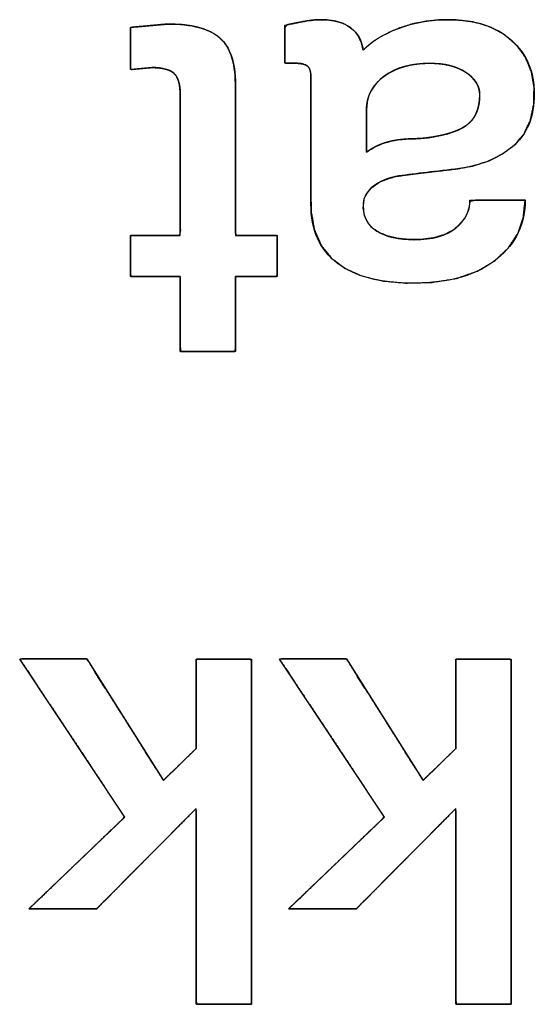
# Model space of a CAD drawing. Units: millimetres. Extents: x 5 to 1169, y 20 to 821.
# Drawn here: x 453 to 455, y 152 to 157 of the extents above; entities that cross this region are included whole.
import ezdxf

# ---------------------------------------------------------------- set-up
doc = ezdxf.new("R2010")
doc.units = ezdxf.units.MM
doc.layers.add('Seri', color=7, linetype='Continuous')

msp = doc.modelspace()

# ---------------------------------------------------------------- linework, layer by layer
at = {"layer": 'Seri', "color": 7, "linetype": 'Continuous'}
for points, degree, knots in [([(453.7493, 156.5853), (453.7483, 156.611), (453.7456, 156.6337), (453.7409, 156.6533), (453.7344, 156.6699), (453.7261, 156.6834), (453.7158, 156.694), (453.7024, 156.7026), (453.6859, 156.7093), (453.6661, 156.7142), (453.6432, 156.7172), (453.6171, 156.7183), (453.607, 156.7177), (453.5869, 156.7159), (453.5605, 156.7135), (453.5348, 156.7111), (453.5171, 156.7095), (453.5131, 156.7112), (453.5131, 156.7381), (453.5131, 156.7851), (453.5131, 156.8384), (453.5131, 156.8839), (453.5131, 156.9077), (453.5225, 156.9095), (453.5557, 156.9125), (453.6014, 156.9167), (453.647, 156.9208), (453.6802, 156.9239), (453.7033, 156.9246), (453.7606, 156.9216), (453.8117, 156.9143), (453.8564, 156.9027), (453.8948, 156.887), (453.9269, 156.8669), (453.953, 156.8424), (453.9742, 156.8122), (453.9905, 156.7762), (454.002, 156.7346), (454.0087, 156.6872), (454.0107, 156.6395), (454.0107, 156.5657), (454.0107, 156.4082), (454.0107, 156.2172), (454.0107, 156.043), (454.0107, 155.9357), (454.0162, 155.9226), (454.0484, 155.9226), (454.0975, 155.9226), (454.1497, 155.9226), (454.1911, 155.9226), (454.208, 155.9226), (454.208, 155.906), (454.208, 155.865), (454.208, 155.8135), (454.208, 155.765), (454.208, 155.7332), (454.2044, 155.7277), (454.1749, 155.7277), (454.127, 155.7277), (454.0745, 155.7277), (454.0312, 155.7277), (454.0109, 155.7277), (454.0107, 155.7033), (454.0107, 155.6324), (454.0107, 155.5393), (454.0107, 155.449), (454.0107, 155.3864), (454.0079, 155.3722), (453.9727, 155.3722), (453.9111, 155.3722), (453.8413, 155.3722), (453.7816, 155.3722), (453.7505, 155.3722), (453.7493, 155.3912), (453.7493, 155.4581), (453.7493, 155.55), (453.7493, 155.6418), (453.7493, 155.7088), (453.7481, 155.7277), (453.72, 155.7277), (453.6661, 155.7277), (453.603, 155.7277), (453.5473, 155.7277), (453.5155, 155.7277), (453.5131, 155.7355), (453.5131, 155.7698), (453.5131, 155.8193), (453.5131, 155.8704), (453.5131, 155.9093), (453.5133, 155.9226), (453.5376, 155.9226), (453.5895, 155.9226), (453.6523, 155.9226), (453.7097, 155.9226), (453.745, 155.9226), (453.7493, 155.9412), (453.7493, 156.0494), (453.7493, 156.2143), (453.7493, 156.3895), (453.7493, 156.5286), (453.7493, 156.5853)], 1, [0, 0, 0.00537, 0.010137, 0.014347, 0.018064, 0.021384, 0.024477, 0.027788, 0.031516, 0.035762, 0.040593, 0.046054, 0.048151, 0.052373, 0.057912, 0.063286, 0.067014, 0.067924, 0.073539, 0.083364, 0.094486, 0.103987, 0.108954, 0.110955, 0.11793, 0.127495, 0.137061, 0.144035, 0.148845, 0.16084, 0.171604, 0.181246, 0.189914, 0.197811, 0.205299, 0.213004, 0.221247, 0.230269, 0.240256, 0.250234, 0.265642, 0.298529, 0.338409, 0.374792, 0.397192, 0.40015, 0.406877, 0.417128, 0.42802, 0.43667, 0.440194, 0.443675, 0.452219, 0.462978, 0.473105, 0.47975, 0.481114, 0.487272, 0.497274, 0.508237, 0.517278, 0.521513, 0.526606, 0.541422, 0.560855, 0.57971, 0.592794, 0.595798, 0.603154, 0.616029, 0.630601, 0.643051, 0.649559, 0.653524, 0.667506, 0.686682, 0.705858, 0.71984, 0.723804, 0.729684, 0.740934, 0.754101, 0.765734, 0.772382, 0.774078, 0.781251, 0.791589, 0.802242, 0.810365, 0.813157, 0.818228, 0.829052, 0.842176, 0.85415, 0.861522, 0.865499, 0.888095, 0.922528, 0.959112, 0.988164, 1, 1]), ([(453.6897, 156.9247), (453.8044, 156.9247), (453.8865, 156.9029), (453.9362, 156.8593), (453.9859, 156.8157), (454.0107, 156.7427), (454.0107, 156.6403)], 3, [0, 0, 0, 0, 0.5, 0.5, 0.5, 1, 1, 1, 1]), ([(454.6162, 156.8008), (454.6502, 156.8316), (454.691, 156.8597), (454.7385, 156.8849), (454.7925, 156.9073), (454.8506, 156.9251), (454.9117, 156.9373), (454.9758, 156.944), (455.0517, 156.9447), (455.1413, 156.9341), (455.22, 156.9102), (455.2878, 156.8732), (455.3442, 156.8236), (455.3864, 156.7654), (455.4139, 156.6992), (455.4268, 156.6251), (455.4252, 156.543), (455.4093, 156.4683), (455.3791, 156.4045), (455.3346, 156.3517), (455.2778, 156.3094), (455.213, 156.2763), (455.1402, 156.2523), (455.0595, 156.2375), (454.9768, 156.2281), (454.9002, 156.219), (454.8296, 156.2102), (454.7637, 156.2008), (454.6958, 156.1757), (454.6487, 156.1422), (454.6223, 156.1004), (454.6164, 156.053), (454.6228, 156.0153), (454.6381, 155.9829), (454.6622, 155.956), (454.695, 155.9345), (454.7346, 155.9184), (454.7806, 155.9077), (454.8329, 155.9025), (454.8939, 155.903), (454.9522, 155.9108), (455.0022, 155.926), (455.044, 155.9486), (455.0774, 155.9776), (455.1017, 156.0099), (455.1168, 156.0453), (455.1227, 156.0838), (455.1553, 156.09), (455.2458, 156.09), (455.3405, 156.09), (455.3844, 156.09), (455.3755, 156.006), (455.349, 155.9303), (455.3048, 155.863), (455.242, 155.8034), (455.158, 155.7529), (455.0584, 155.7182), (454.9433, 155.6994), (454.8175, 155.6962), (454.7068, 155.7066), (454.6112, 155.7299), (454.5306, 155.766), (454.4653, 155.8149), (454.4165, 155.8762), (454.3847, 155.9497), (454.3697, 156.0354), (454.3685, 156.1129), (454.3685, 156.3006), (454.3685, 156.5272), (454.3685, 156.6662), (454.3678, 156.687), (454.3651, 156.703), (454.3602, 156.7155), (454.3531, 156.7247), (454.3433, 156.731), (454.3301, 156.7355), (454.3134, 156.7381), (454.295, 156.7389), (454.2854, 156.7389), (454.2668, 156.7389), (454.2499, 156.7389), (454.2447, 156.7408), (454.2447, 156.7824), (454.2447, 156.8502), (454.2447, 156.9063), (454.2548, 156.9208), (454.2803, 156.9261), (454.3048, 156.931), (454.3282, 156.9355), (454.3505, 156.9394), (454.371, 156.9424), (454.3898, 156.9444), (454.4068, 156.9453), (454.4444, 156.9441), (454.4867, 156.938), (454.5228, 156.9268), (454.5528, 156.9105), (454.5769, 156.8894), (454.5955, 156.864), (454.6086, 156.8345), (454.6162, 156.8008)], 1, [0, 0, 0.007781, 0.016168, 0.025276, 0.035176, 0.045467, 0.056027, 0.066945, 0.0798, 0.095088, 0.109016, 0.122095, 0.134814, 0.146997, 0.159137, 0.171873, 0.185779, 0.198729, 0.210679, 0.222364, 0.234365, 0.246702, 0.259682, 0.27358, 0.287672, 0.300747, 0.312801, 0.324076, 0.336335, 0.346126, 0.354502, 0.362583, 0.369076, 0.375137, 0.381258, 0.3879, 0.395143, 0.403133, 0.412037, 0.422379, 0.432333, 0.441192, 0.449247, 0.456738, 0.463582, 0.470103, 0.476706, 0.482312, 0.497643, 0.513693, 0.521119, 0.535433, 0.549018, 0.562662, 0.577327, 0.59393, 0.611786, 0.631541, 0.652865, 0.67169, 0.688359, 0.703318, 0.717148, 0.730411, 0.74398, 0.758722, 0.771843, 0.803638, 0.842037, 0.865576, 0.869105, 0.871847, 0.874129, 0.876088, 0.878066, 0.880432, 0.883286, 0.886409, 0.888033, 0.891179, 0.894049, 0.894991, 0.902032, 0.913517, 0.923027, 0.926017, 0.930439, 0.934668, 0.938704, 0.942531, 0.946051, 0.949251, 0.952132, 0.958514, 0.965745, 0.972153, 0.977932, 0.98336, 0.988682, 0.994149, 1, 1]), ([(454.2447, 156.9186), (454.2787, 156.9258), (454.31, 156.9323), (454.3387, 156.9373), (454.3674, 156.9426), (454.3918, 156.9453), (454.4117, 156.9453), (454.4751, 156.9453), (454.5237, 156.9327), (454.5569, 156.9075), (454.5902, 156.8822), (454.61, 156.8467), (454.6162, 156.8008)], 3, [0, 0, 0, 0, 0.25, 0.25, 0.25, 0.5, 0.5, 0.5, 0.75, 0.75, 0.75, 1, 1, 1, 1]), ([(454.6162, 156.8008), (454.6555, 156.8421), (454.7117, 156.8765), (454.7839, 156.904), (454.8558, 156.9315), (454.9353, 156.9453), (455.022, 156.9453), (455.1482, 156.9453), (455.2475, 156.9128), (455.3198, 156.8478), (455.392, 156.7829), (455.4279, 156.6984), (455.4279, 156.5945), (455.4279, 156.4829), (455.3928, 156.3984), (455.3224, 156.3411), (455.2521, 156.2837), (455.1623, 156.249), (455.053, 156.2367), (454.9437, 156.2245), (454.8493, 156.213), (454.7698, 156.2023), (454.6674, 156.1764), (454.6162, 156.1297), (454.6162, 156.0625), (454.6162, 156.009), (454.6379, 155.9688), (454.6815, 155.9421), (454.7251, 155.9153), (454.7843, 155.9019), (454.8592, 155.9019), (454.9448, 155.9019), (455.0102, 155.9203), (455.0553, 155.957), (455.1004, 155.9937), (455.1229, 156.038), (455.1229, 156.09)], 3, [0, 0, 0, 0, 0.083333, 0.083333, 0.083333, 0.166667, 0.166667, 0.166667, 0.25, 0.25, 0.25, 0.333333, 0.333333, 0.333333, 0.416667, 0.416667, 0.416667, 0.5, 0.5, 0.5, 0.583333, 0.583333, 0.583333, 0.666667, 0.666667, 0.666667, 0.75, 0.75, 0.75, 0.833333, 0.833333, 0.833333, 0.916667, 0.916667, 0.916667, 1, 1, 1, 1]), ([(453.7493, 156.5853), (453.7493, 156.6357), (453.7398, 156.6705), (453.7207, 156.6896), (453.7016, 156.7087), (453.666, 156.7183), (453.614, 156.7183)], 3, [0, 0, 0, 0, 0.5, 0.5, 0.5, 1, 1, 1, 1]), ([(454.3685, 156.6724), (454.3685, 156.6984), (454.3632, 156.716), (454.3525, 156.7252), (454.3418, 156.7343), (454.3226, 156.7389), (454.2951, 156.7389)], 3, [0, 0, 0, 0, 0.5, 0.5, 0.5, 1, 1, 1, 1]), ([(454.6322, 156.5165), (454.6322, 156.512), (454.6322, 156.4995), (454.6322, 156.4808), (454.6322, 156.4576), (454.6322, 156.4317), (454.6322, 156.4048), (454.6322, 156.3788), (454.6322, 156.3552), (454.6322, 156.3359), (454.6322, 156.3226), (454.6322, 156.3171), (454.6392, 156.3221), (454.6474, 156.3275), (454.6558, 156.3326), (454.6644, 156.3375), (454.6732, 156.3422), (454.6822, 156.3465), (454.6915, 156.3506), (454.701, 156.3545), (454.7107, 156.3581), (454.7206, 156.3614), (454.7308, 156.3645), (454.7413, 156.3673), (454.7524, 156.3699), (454.7643, 156.3722), (454.7768, 156.3743), (454.79, 156.376), (454.8038, 156.3775), (454.8183, 156.3788), (454.8335, 156.3798), (454.8494, 156.3805), (454.8659, 156.381), (454.8831, 156.3812), (454.9068, 156.3833), (454.9324, 156.3867), (454.9566, 156.3907), (454.9794, 156.3951), (455.0007, 156.4), (455.0207, 156.4053), (455.0392, 156.4112), (455.0564, 156.4176), (455.0721, 156.4244), (455.0864, 156.4317), (455.0993, 156.4395), (455.1108, 156.4479), (455.1213, 156.4571), (455.1307, 156.4672), (455.1391, 156.4781), (455.1464, 156.49), (455.1527, 156.5028), (455.158, 156.5164), (455.1622, 156.531), (455.1654, 156.5464), (455.1675, 156.5627), (455.1686, 156.58), (455.1686, 156.5948), (455.1676, 156.6057), (455.1656, 156.6163), (455.1625, 156.6265), (455.1583, 156.6365), (455.153, 156.6462), (455.1468, 156.6555), (455.1394, 156.6646), (455.131, 156.6734), (455.1215, 156.6819), (455.111, 156.6901), (455.0994, 156.698), (455.0871, 156.7052), (455.0742, 156.7118), (455.0606, 156.7176), (455.0463, 156.7227), (455.0314, 156.7272), (455.0158, 156.7309), (454.9996, 156.7339), (454.9828, 156.7362), (454.9653, 156.7378), (454.9471, 156.7387), (454.9272, 156.7389), (454.9039, 156.7382), (454.8813, 156.7365), (454.8595, 156.7337), (454.8386, 156.73), (454.8184, 156.7253), (454.799, 156.7195), (454.7805, 156.7128), (454.7627, 156.7051), (454.7457, 156.6963), (454.7296, 156.6865), (454.7142, 156.6758), (454.6999, 156.6643), (454.6871, 156.6522), (454.6755, 156.6395), (454.6654, 156.6262), (454.6566, 156.6123), (454.6491, 156.5978), (454.643, 156.5827), (454.6383, 156.5671), (454.6349, 156.5508), (454.6328, 156.534), (454.6322, 156.5165)], 1, [0, 0, 0.002869, 0.010744, 0.022526, 0.037115, 0.053414, 0.070324, 0.086745, 0.101578, 0.113726, 0.12209, 0.125569, 0.131011, 0.137178, 0.143372, 0.149601, 0.155874, 0.162196, 0.168577, 0.175022, 0.181539, 0.188133, 0.194812, 0.201667, 0.208884, 0.21648, 0.224461, 0.232834, 0.241604, 0.250778, 0.260358, 0.270348, 0.280752, 0.291572, 0.306565, 0.322827, 0.338256, 0.352864, 0.366666, 0.379678, 0.391923, 0.403426, 0.414217, 0.424334, 0.433821, 0.442787, 0.451558, 0.460248, 0.468945, 0.477732, 0.486694, 0.495907, 0.505443, 0.515369, 0.52574, 0.536609, 0.545972, 0.552832, 0.559603, 0.566357, 0.573164, 0.580092, 0.587207, 0.594569, 0.602233, 0.610247, 0.618654, 0.627462, 0.636445, 0.645576, 0.654893, 0.664431, 0.67422, 0.684291, 0.694671, 0.705384, 0.716452, 0.727896, 0.740407, 0.755128, 0.769379, 0.783191, 0.796599, 0.809641, 0.822359, 0.834796, 0.847, 0.859022, 0.870913, 0.882726, 0.894254, 0.905384, 0.916182, 0.926719, 0.937073, 0.947327, 0.957564, 0.967869, 0.978324, 0.98901, 1, 1]), ([(454.6322, 156.317), (454.6613, 156.3384), (454.6949, 156.3544), (454.7331, 156.3651), (454.7713, 156.3759), (454.8233, 156.3812), (454.889, 156.3812), (454.9899, 156.3919), (455.0618, 156.4125), (455.1046, 156.4431), (455.1474, 156.4737), (455.1688, 156.5226), (455.1688, 156.5899), (455.1688, 156.6311), (455.147, 156.6663), (455.1034, 156.6954), (455.0599, 156.7244), (455.0029, 156.7389), (454.9326, 156.7389), (454.8439, 156.7389), (454.7717, 156.7183), (454.7159, 156.677), (454.6601, 156.6357), (454.6322, 156.5822), (454.6322, 156.5165)], 3, [0, 0, 0, 0, 0.125, 0.125, 0.125, 0.25, 0.25, 0.25, 0.375, 0.375, 0.375, 0.5, 0.5, 0.5, 0.625, 0.625, 0.625, 0.75, 0.75, 0.75, 0.875, 0.875, 0.875, 1, 1, 1, 1]), ([(455.3844, 156.09), (455.3844, 155.9769), (455.3408, 155.8844), (455.2536, 155.8125), (455.1589, 155.7345), (455.0259, 155.6956), (454.8546, 155.6956), (454.6972, 155.6956), (454.5768, 155.7273), (454.4935, 155.7907), (454.4102, 155.8542), (454.3685, 155.9478), (454.3685, 156.0716)], 3, [0, 0, 0, 0, 0.25, 0.25, 0.25, 0.5, 0.5, 0.5, 0.75, 0.75, 0.75, 1, 1, 1, 1]), ([(454.0862, 152.2759), (454.0758, 152.2759), (454.0482, 152.2759), (454.0089, 152.2759), (453.9633, 152.2759), (453.9168, 152.2759), (453.8748, 152.2759), (453.8427, 152.2759), (453.826, 152.2759), (453.8248, 152.2928), (453.8248, 152.3725), (453.8248, 152.5004), (453.8248, 152.6571), (453.8248, 152.8235), (453.8248, 152.9802), (453.8248, 153.108), (453.8248, 153.1878), (453.8225, 153.2024), (453.7923, 153.1719), (453.7344, 153.1134), (453.6585, 153.0368), (453.5744, 152.9519), (453.4919, 152.8687), (453.4209, 152.797), (453.3711, 152.7467), (453.3524, 152.7277), (453.3396, 152.7277), (453.3058, 152.7277), (453.2575, 152.7277), (453.2015, 152.7277), (453.1443, 152.7277), (453.0928, 152.7277), (453.0534, 152.7277), (453.0329, 152.7277), (453.0396, 152.7357), (453.0786, 152.773), (453.1411, 152.833), (453.2177, 152.9066), (453.299, 152.9846), (453.3756, 153.0581), (453.4381, 153.1181), (453.4771, 153.1555), (453.483, 153.1669), (453.4512, 153.2149), (453.3902, 153.3069), (453.3102, 153.4274), (453.2216, 153.5608), (453.1348, 153.6917), (453.06, 153.8044), (453.0075, 153.8834), (452.9878, 153.9132), (453.0004, 153.9133), (453.0339, 153.9134), (453.0816, 153.9135), (453.137, 153.9136), (453.1936, 153.9138), (453.2446, 153.9139), (453.2836, 153.914), (453.3039, 153.914), (453.312, 153.9036), (453.3432, 153.8541), (453.3932, 153.7747), (453.4545, 153.6775), (453.5197, 153.5742), (453.581, 153.4769), (453.631, 153.3976), (453.6622, 153.3481), (453.6696, 153.3383), (453.6795, 153.348), (453.6987, 153.3666), (453.7237, 153.3909), (453.7515, 153.4179), (453.7787, 153.4443), (453.8021, 153.4671), (453.8186, 153.483), (453.8248, 153.489), (453.8248, 153.5059), (453.8248, 153.5506), (453.8248, 153.6144), (453.8248, 153.6884), (453.8248, 153.7639), (453.8248, 153.8321), (453.8248, 153.8841), (453.8248, 153.9113), (453.8295, 153.9132), (453.8519, 153.9132), (453.8879, 153.9132), (453.932, 153.9132), (453.9789, 153.9132), (454.023, 153.9132), (454.059, 153.9132), (454.0814, 153.9132), (454.0862, 153.9056), (454.0862, 153.8009), (454.0862, 153.6), (454.0862, 153.3369), (454.0862, 153.0455), (454.0862, 152.7597), (454.0862, 152.5136), (454.0862, 152.341), (454.0862, 152.2759)], 1, [0, 0, 0.001436, 0.005246, 0.01068, 0.016988, 0.023421, 0.029229, 0.033664, 0.035975, 0.038315, 0.049335, 0.067013, 0.088684, 0.111687, 0.133359, 0.151036, 0.162057, 0.164106, 0.17004, 0.181427, 0.196343, 0.212863, 0.229061, 0.243015, 0.252798, 0.256487, 0.258251, 0.26293, 0.269602, 0.277348, 0.285248, 0.292381, 0.297826, 0.300664, 0.302103, 0.30957, 0.321548, 0.336231, 0.351817, 0.366501, 0.378478, 0.385945, 0.387725, 0.39568, 0.410946, 0.430942, 0.453088, 0.474804, 0.493509, 0.506625, 0.51157, 0.513316, 0.517945, 0.524546, 0.532211, 0.540027, 0.547084, 0.552472, 0.555279, 0.557109, 0.565196, 0.578167, 0.594069, 0.610948, 0.626849, 0.63982, 0.647907, 0.649596, 0.651517, 0.655204, 0.660033, 0.665381, 0.670625, 0.675142, 0.67831, 0.679504, 0.681835, 0.688018, 0.696835, 0.707072, 0.717512, 0.726937, 0.734134, 0.737884, 0.738595, 0.741697, 0.746673, 0.752773, 0.759247, 0.765347, 0.770323, 0.773425, 0.77467, 0.789144, 0.816919, 0.853301, 0.893594, 0.933105, 0.967139, 0.991002, 1, 1]), ([(455.3176, 152.2759), (455.3072, 152.2759), (455.2796, 152.2759), (455.2403, 152.2759), (455.1947, 152.2759), (455.1482, 152.2759), (455.1062, 152.2759), (455.0741, 152.2759), (455.0574, 152.2759), (455.0562, 152.2928), (455.0562, 152.3725), (455.0562, 152.5004), (455.0562, 152.6571), (455.0562, 152.8235), (455.0562, 152.9802), (455.0562, 153.108), (455.0562, 153.1878), (455.0539, 153.2024), (455.0237, 153.1719), (454.9658, 153.1134), (454.8899, 153.0368), (454.8058, 152.9519), (454.7233, 152.8687), (454.6523, 152.797), (454.6025, 152.7467), (454.5838, 152.7277), (454.571, 152.7277), (454.5372, 152.7277), (454.4889, 152.7277), (454.4329, 152.7277), (454.3757, 152.7277), (454.3242, 152.7277), (454.2848, 152.7277), (454.2643, 152.7277), (454.271, 152.7357), (454.31, 152.773), (454.3725, 152.833), (454.4491, 152.9066), (454.5304, 152.9846), (454.607, 153.0581), (454.6695, 153.1181), (454.7085, 153.1555), (454.7144, 153.1669), (454.6826, 153.2149), (454.6216, 153.3069), (454.5416, 153.4274), (454.453, 153.5608), (454.3662, 153.6917), (454.2914, 153.8044), (454.2389, 153.8834), (454.2192, 153.9132), (454.2318, 153.9133), (454.2653, 153.9134), (454.313, 153.9135), (454.3684, 153.9136), (454.425, 153.9138), (454.476, 153.9139), (454.515, 153.914), (454.5353, 153.914), (454.5434, 153.9036), (454.5746, 153.8541), (454.6246, 153.7747), (454.6859, 153.6775), (454.7511, 153.5742), (454.8124, 153.4769), (454.8624, 153.3976), (454.8936, 153.3481), (454.901, 153.3383), (454.9109, 153.348), (454.9301, 153.3666), (454.9551, 153.3909), (454.9829, 153.4179), (455.0101, 153.4443), (455.0335, 153.4671), (455.05, 153.483), (455.0562, 153.489), (455.0562, 153.5059), (455.0562, 153.5506), (455.0562, 153.6144), (455.0562, 153.6884), (455.0562, 153.7639), (455.0562, 153.8321), (455.0562, 153.8841), (455.0562, 153.9113), (455.0609, 153.9132), (455.0833, 153.9132), (455.1193, 153.9132), (455.1634, 153.9132), (455.2103, 153.9132), (455.2544, 153.9132), (455.2904, 153.9132), (455.3128, 153.9132), (455.3176, 153.9056), (455.3176, 153.8009), (455.3176, 153.6), (455.3176, 153.3369), (455.3176, 153.0455), (455.3176, 152.7597), (455.3176, 152.5136), (455.3176, 152.341), (455.3176, 152.2759)], 1, [0, 0, 0.001436, 0.005246, 0.01068, 0.016988, 0.023421, 0.029229, 0.033664, 0.035975, 0.038315, 0.049335, 0.067013, 0.088684, 0.111687, 0.133359, 0.151036, 0.162057, 0.164106, 0.17004, 0.181427, 0.196343, 0.212863, 0.229061, 0.243015, 0.252798, 0.256487, 0.258251, 0.26293, 0.269602, 0.277348, 0.285248, 0.292381, 0.297826, 0.300664, 0.302103, 0.30957, 0.321548, 0.336231, 0.351817, 0.366501, 0.378478, 0.385945, 0.387725, 0.39568, 0.410946, 0.430942, 0.453088, 0.474804, 0.493509, 0.506625, 0.51157, 0.513316, 0.517945, 0.524546, 0.532211, 0.540027, 0.547084, 0.552472, 0.555279, 0.557109, 0.565196, 0.578167, 0.594069, 0.610948, 0.626849, 0.63982, 0.647907, 0.649596, 0.651517, 0.655204, 0.660033, 0.665381, 0.670625, 0.675142, 0.67831, 0.679504, 0.681835, 0.688018, 0.696835, 0.707072, 0.717512, 0.726937, 0.734134, 0.737884, 0.738595, 0.741697, 0.746673, 0.752773, 0.759247, 0.765347, 0.770323, 0.773425, 0.77467, 0.789144, 0.816919, 0.853301, 0.893594, 0.933105, 0.967139, 0.991002, 1, 1])]:
    msp.add_open_spline(points, degree=degree, knots=knots, dxfattribs=at)
for points in [[(453.5131, 156.9086), (453.5131, 156.9086), (453.6897, 156.9247), (453.6897, 156.9247)], [(453.5131, 156.7091), (453.5131, 156.7091), (453.5131, 156.9086), (453.5131, 156.9086)], [(454.2447, 156.7389), (454.2447, 156.7389), (454.2447, 156.9186), (454.2447, 156.9186)], [(453.614, 156.7183), (453.614, 156.7183), (453.5131, 156.7091), (453.5131, 156.7091)], [(454.2951, 156.7389), (454.2951, 156.7389), (454.2447, 156.7389), (454.2447, 156.7389)], [(454.3685, 156.0716), (454.3685, 156.0716), (454.3685, 156.6724), (454.3685, 156.6724)], [(454.0107, 156.6403), (454.0107, 156.6403), (454.0107, 155.9226), (454.0107, 155.9226)], [(453.7493, 155.9226), (453.7493, 155.9226), (453.7493, 156.5853), (453.7493, 156.5853)], [(454.6322, 156.5165), (454.6322, 156.5165), (454.6322, 156.317), (454.6322, 156.317)], [(455.1229, 156.09), (455.1229, 156.09), (455.3844, 156.09), (455.3844, 156.09)], [(453.5131, 155.7277), (453.5131, 155.7277), (453.5131, 155.9226), (453.5131, 155.9226)], [(453.5131, 155.9226), (453.5131, 155.9226), (453.7493, 155.9226), (453.7493, 155.9226)], [(454.0107, 155.9226), (454.0107, 155.9226), (454.208, 155.9226), (454.208, 155.9226)], [(454.208, 155.9226), (454.208, 155.9226), (454.208, 155.7277), (454.208, 155.7277)], [(453.7493, 155.7277), (453.7493, 155.7277), (453.5131, 155.7277), (453.5131, 155.7277)], [(453.7493, 155.3722), (453.7493, 155.3722), (453.7493, 155.7277), (453.7493, 155.7277)], [(454.208, 155.7277), (454.208, 155.7277), (454.0107, 155.7277), (454.0107, 155.7277)], [(454.0107, 155.7277), (454.0107, 155.7277), (454.0107, 155.3722), (454.0107, 155.3722)], [(454.0107, 155.3722), (454.0107, 155.3722), (453.7493, 155.3722), (453.7493, 155.3722)], [(452.9878, 153.9132), (452.9878, 153.9132), (453.3054, 153.914), (453.3054, 153.914)], [(453.4854, 153.1634), (453.4854, 153.1634), (452.9878, 153.9132), (452.9878, 153.9132)], [(453.3054, 153.914), (453.3054, 153.914), (453.6689, 153.3376), (453.6689, 153.3376)], [(453.8248, 153.489), (453.8248, 153.489), (453.8248, 153.9132), (453.8248, 153.9132)], [(453.8248, 153.9132), (453.8248, 153.9132), (454.0862, 153.9132), (454.0862, 153.9132)], [(454.0862, 153.9132), (454.0862, 153.9132), (454.0862, 152.2759), (454.0862, 152.2759)], [(454.2192, 153.9132), (454.2192, 153.9132), (454.5368, 153.914), (454.5368, 153.914)], [(454.7168, 153.1634), (454.7168, 153.1634), (454.2192, 153.9132), (454.2192, 153.9132)], [(454.5368, 153.914), (454.5368, 153.914), (454.9003, 153.3376), (454.9003, 153.3376)], [(455.0562, 153.489), (455.0562, 153.489), (455.0562, 153.9132), (455.0562, 153.9132)], [(455.0562, 153.9132), (455.0562, 153.9132), (455.3176, 153.9132), (455.3176, 153.9132)], [(455.3176, 153.9132), (455.3176, 153.9132), (455.3176, 152.2759), (455.3176, 152.2759)], [(453.6689, 153.3376), (453.6689, 153.3376), (453.8248, 153.489), (453.8248, 153.489)], [(454.9003, 153.3376), (454.9003, 153.3376), (455.0562, 153.489), (455.0562, 153.489)], [(453.8248, 153.2046), (453.8248, 153.2046), (453.3524, 152.7277), (453.3524, 152.7277)], [(453.8248, 152.2759), (453.8248, 152.2759), (453.8248, 153.2046), (453.8248, 153.2046)], [(455.0562, 153.2046), (455.0562, 153.2046), (454.5838, 152.7277), (454.5838, 152.7277)], [(455.0562, 152.2759), (455.0562, 152.2759), (455.0562, 153.2046), (455.0562, 153.2046)], [(453.0314, 152.7277), (453.0314, 152.7277), (453.4854, 153.1634), (453.4854, 153.1634)], [(454.2628, 152.7277), (454.2628, 152.7277), (454.7168, 153.1634), (454.7168, 153.1634)], [(453.3524, 152.7277), (453.3524, 152.7277), (453.0314, 152.7277), (453.0314, 152.7277)], [(454.5838, 152.7277), (454.5838, 152.7277), (454.2628, 152.7277), (454.2628, 152.7277)], [(454.0862, 152.2759), (454.0862, 152.2759), (453.8248, 152.2759), (453.8248, 152.2759)], [(455.3176, 152.2759), (455.3176, 152.2759), (455.0562, 152.2759), (455.0562, 152.2759)]]:
    msp.add_open_spline(points, degree=3, dxfattribs=at)

doc.saveas('drawing.dxf')
